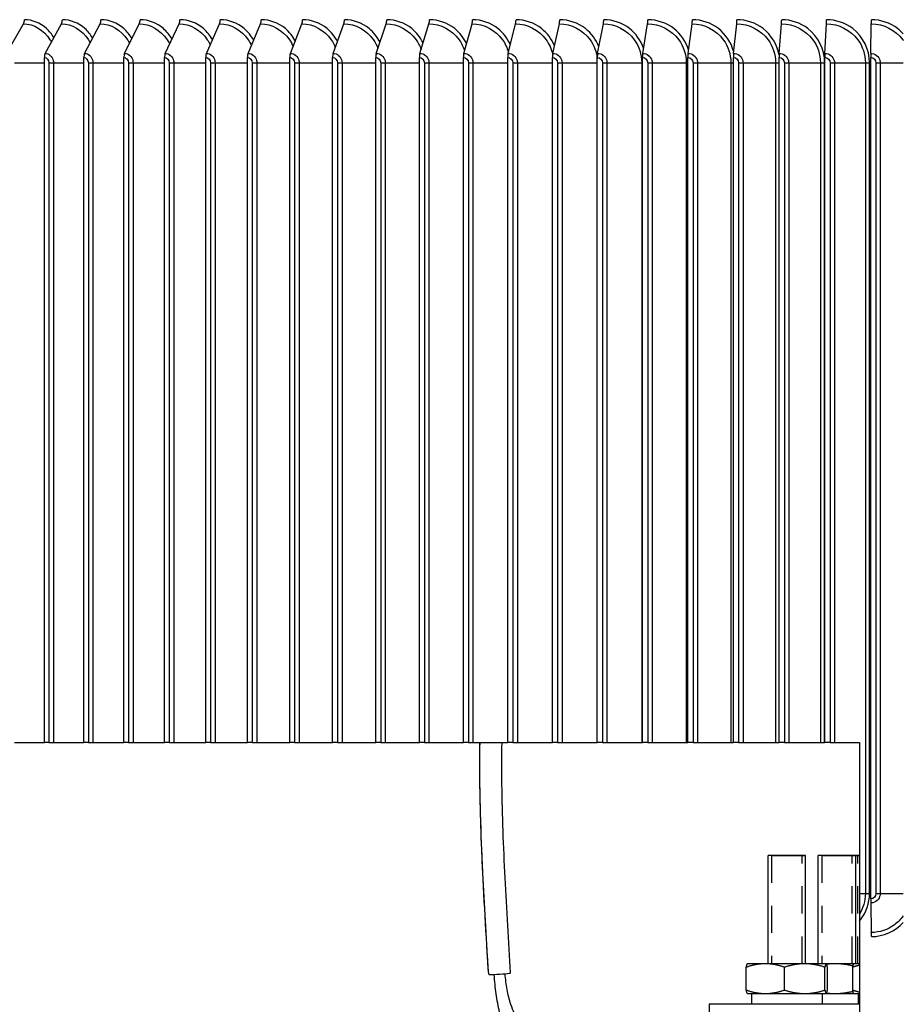
# Model space of a CAD drawing. Units: inches. Extents: x 2 to 86, y 1 to 67.
# Drawn here: x 56.6 to 60.4, y 25.6 to 29.9 of the extents above; entities that cross this region are included whole.
import ezdxf

# ---------------------------------------------------------------- set-up
doc = ezdxf.new("R2010")
doc.units = ezdxf.units.IN
doc.header["$LTSCALE"] = 4
doc.header["$MEASUREMENT"] = 0
doc.linetypes.add('DASHED', pattern=[0.2067, 0.1654, -0.0413])
for name, color, linetype in [('ASF', 1, 'Continuous'), ('Hidden Narrow (ANSI)', 7, 'DASHED'), ('Visible (ANSI)', 7, 'Continuous'), ('Visible Narrow (ANSI)', 7, 'Continuous')]:
    doc.layers.add(name, color=color, linetype=linetype)

msp = doc.modelspace()

# ---------------------------------------------------------------- linework, layer by layer
at = {"layer": 'ASF'}
for p, q in [((56.49948, 29.71329), (56.57317, 29.84218)), ((56.66824, 29.71329), (56.73875, 29.84218)), ((56.83993, 29.71329), (56.9072, 29.84218)), ((57.01441, 29.71329), (57.0784, 29.84218)), ((57.19156, 29.71329), (57.25221, 29.84218)), ((57.37122, 29.71329), (57.42848, 29.84218)), ((57.55326, 29.71329), (57.6071, 29.84218)), ((57.73754, 29.71329), (57.78791, 29.84218)), ((57.92392, 29.71329), (57.97077, 29.84218)), ((58.11224, 29.71329), (58.15554, 29.84218)), ((58.30236, 29.71329), (58.34208, 29.84218)), ((58.49413, 29.71329), (58.53024, 29.84218)), ((58.6874, 29.71329), (58.71987, 29.84218)), ((58.88202, 29.71329), (58.91082, 29.84218)), ((59.07784, 29.71329), (59.10295, 29.84218)), ((59.2747, 29.71329), (59.2961, 29.84218)), ((59.47245, 29.71329), (59.49012, 29.84218)), ((59.67094, 29.71329), (59.68487, 29.84218)), ((59.87, 29.71329), (59.88018, 29.84218)), ((60.06949, 29.71329), (60.07591, 29.84218)), ((60.26924, 29.71329), (60.2719, 29.84218)), ((56.6642, 26.70677), (56.6642, 29.69524)), ((56.83607, 26.70677), (56.83607, 29.69524)), ((57.01075, 26.70677), (57.01075, 29.69524)), ((57.18808, 26.70677), (57.18808, 29.69524)), ((57.36794, 26.70677), (57.36794, 29.69524)), ((57.55018, 26.70677), (57.55018, 29.69524)), ((57.73466, 26.70677), (57.73466, 29.69524)), ((57.92124, 26.70677), (57.92124, 29.69524)), ((58.10976, 26.70677), (58.10976, 29.69524)), ((58.30009, 26.70677), (58.30009, 29.69524)), ((58.49206, 26.70677), (58.49206, 29.69524)), ((58.68554, 26.70677), (58.68554, 29.69524)), ((58.88037, 26.70677), (58.88037, 29.69524)), ((59.0764, 26.70677), (59.0764, 29.69524)), ((59.27348, 26.70677), (59.27348, 29.69524)), ((59.47144, 26.70677), (59.47144, 29.69524)), ((59.67014, 26.70677), (59.67014, 29.69524)), ((59.86942, 26.70677), (59.86942, 29.69524)), ((60.06912, 26.70677), (60.06912, 29.69524)), ((60.26909, 26.02524), (60.26909, 29.69524)), ((56.53424, 29.67274), (56.6642, 29.67274)), ((56.68383, 29.67274), (56.68383, 26.70677)), ((56.68383, 29.67274), (56.70362, 29.67274)), ((56.70362, 29.67274), (56.70362, 26.70677)), ((56.70362, 29.67274), (56.83607, 29.67274)), ((56.85604, 29.67274), (56.85604, 26.70677)), ((56.85604, 29.67274), (56.8759, 29.67274)), ((56.8759, 29.67274), (56.8759, 26.70677)), ((56.8759, 29.67274), (57.01075, 29.67274)), ((57.03102, 29.67274), (57.03102, 26.70677)), ((57.03102, 29.67274), (57.05095, 29.67274)), ((57.05095, 29.67274), (57.05095, 26.70677)), ((57.05095, 29.67274), (57.18808, 29.67274)), ((57.20866, 29.67274), (57.20866, 26.70677)), ((57.20866, 29.67274), (57.22862, 29.67274)), ((57.22862, 29.67274), (57.22862, 26.70677)), ((57.22862, 29.67274), (57.36794, 29.67274)), ((57.38879, 29.67274), (57.38879, 26.70677)), ((57.38879, 29.67274), (57.40879, 29.67274)), ((57.40879, 29.67274), (57.40879, 26.70677)), ((57.40879, 29.67274), (57.55018, 29.67274)), ((57.5713, 29.67274), (57.5713, 26.70677)), ((57.5713, 29.67274), (57.59131, 29.67274)), ((57.59131, 29.67274), (57.59131, 26.70677)), ((57.59131, 29.67274), (57.73466, 29.67274)), ((57.75603, 29.67274), (57.75603, 26.70677)), ((57.75603, 29.67274), (57.77604, 29.67274)), ((57.77604, 29.67274), (57.77604, 26.70677)), ((57.77604, 29.67274), (57.92124, 29.67274)), ((57.94284, 29.67274), (57.94284, 26.70677)), ((57.94284, 29.67274), (57.96283, 29.67274)), ((57.96283, 29.67274), (57.96283, 26.70677)), ((57.96283, 29.67274), (58.10976, 29.67274)), ((58.13158, 29.67274), (58.13158, 26.70677)), ((58.13158, 29.67274), (58.15154, 29.67274)), ((58.15154, 29.67274), (58.15154, 26.70677)), ((58.15154, 29.67274), (58.30009, 29.67274)), ((58.3221, 29.67274), (58.3221, 26.70677)), ((58.3221, 29.67274), (58.34201, 29.67274)), ((58.34201, 29.67274), (58.34201, 26.70677)), ((58.34201, 29.67274), (58.49206, 29.67274)), ((58.51426, 29.67274), (58.51426, 26.70677)), ((58.51426, 29.67274), (58.53411, 29.67274)), ((58.53411, 29.67274), (58.53411, 26.70677)), ((58.53411, 29.67274), (58.68554, 29.67274)), ((58.7079, 29.67274), (58.7079, 26.70677)), ((58.7079, 29.67274), (58.72767, 29.67274)), ((58.72767, 29.67274), (58.72767, 26.70677)), ((58.72767, 29.67274), (58.88037, 29.67274)), ((58.90288, 29.67274), (58.90288, 26.70677)), ((58.90288, 29.67274), (58.92255, 29.67274)), ((58.92255, 29.67274), (58.92255, 26.70677)), ((58.92255, 29.67274), (59.0764, 29.67274)), ((59.09903, 29.67274), (59.09903, 26.70677)), ((59.09903, 29.67274), (59.1186, 29.67274)), ((59.1186, 29.67274), (59.1186, 26.70677)), ((59.1186, 29.67274), (59.2703, 29.67274)), ((59.2703, 29.67274), (59.2703, 26.70677)), ((59.2703, 29.67274), (59.27348, 29.67274)), ((59.29622, 29.67274), (59.29622, 26.70677)), ((59.29622, 29.67274), (59.31566, 29.67274)), ((59.31566, 29.67274), (59.31566, 26.70677)), ((59.31566, 29.67274), (59.46422, 29.67274)), ((59.46422, 29.67274), (59.46422, 26.70677)), ((59.46422, 29.67274), (59.47145, 29.67274)), ((59.49427, 29.67274), (59.49427, 26.70677)), ((59.49427, 29.67274), (59.51357, 29.67274)), ((59.51357, 29.67274), (59.51357, 26.70677)), ((59.51357, 29.67274), (59.65888, 29.67274)), ((59.65888, 29.67274), (59.65888, 26.70677)), ((59.65888, 29.67274), (59.67015, 29.67274)), ((59.69305, 29.67274), (59.69305, 26.70677)), ((59.69305, 29.67274), (59.71219, 29.67274)), ((59.71219, 29.67274), (59.71219, 26.70677)), ((59.71219, 29.67274), (59.85412, 29.67274)), ((59.85412, 29.67274), (59.85412, 26.70677)), ((59.85412, 29.67274), (59.86942, 29.67274)), ((59.89238, 29.67274), (59.89238, 26.70677)), ((59.89238, 29.67274), (59.91135, 29.67274)), ((59.91135, 29.67274), (59.91135, 26.70677)), ((59.91135, 29.67274), (60.0498, 29.67274)), ((60.0498, 29.67274), (60.0498, 26.70677)), ((60.0498, 29.67274), (60.06827, 29.67274)), ((60.06827, 26.70677), (60.06827, 29.67274)), ((60.09212, 29.67274), (60.09212, 26.70677)), ((60.09212, 29.67274), (60.11091, 29.67274)), ((60.11091, 29.67274), (60.11091, 26.70677)), ((60.11091, 29.67274), (60.24577, 29.67274)), ((60.24577, 29.67274), (60.24577, 26.04774)), ((60.24577, 29.67274), (60.26404, 29.67274)), ((60.26404, 26.04774), (60.26404, 29.67274)), ((60.29211, 29.67274), (60.3107, 29.67274)), ((60.29211, 29.67274), (60.29211, 26.04774)), ((60.3107, 29.67274), (60.3107, 26.04774)), ((60.3107, 29.67274), (60.41141, 29.67274)), ((60.21988, 26.04774), (60.24577, 26.04774)), ((60.24577, 26.04774), (60.26404, 26.04774)), ((60.29211, 26.04774), (60.3107, 26.04774)), ((60.3107, 26.04774), (60.41141, 26.04774)), ((60.26924, 26.00718), (60.2719, 25.87829))]:
    msp.add_line(p, q, dxfattribs=at)
for centre, major_axis, ratio, start_param, end_param in [((56.5637, 29.86024), (0, 0.025), 0.5475518, 3.9053808, 4.712389), ((56.72969, 29.86024), (0, 0.025), 0.5239238, 3.9053808, 4.712389), ((56.89856, 29.86024), (0, 0.025), 0.4998855, 3.9053808, 4.712389), ((57.07018, 29.86024), (0, 0.025), 0.4754558, 3.9053808, 4.712389), ((57.24441, 29.86024), (0, 0.025), 0.4506537, 3.9053808, 4.712389), ((57.42113, 29.86024), (0, 0.025), 0.4254987, 3.9053808, 4.712389), ((57.60018, 29.86024), (0, 0.025), 0.4000106, 3.9053808, 4.712389), ((57.78144, 29.86024), (0, 0.025), 0.3742092, 3.9053808, 4.712389), ((57.96475, 29.86024), (0, 0.025), 0.3481148, 3.9053808, 4.712389), ((58.14998, 29.86024), (0, 0.025), 0.3217477, 3.9053808, 4.712389), ((58.33698, 29.86024), (0, 0.025), 0.2951287, 3.9053808, 4.712389), ((58.5256, 29.86024), (0, 0.025), 0.2682786, 3.9053808, 4.712389), ((58.7157, 29.86024), (0, 0.025), 0.2412184, 3.9053808, 4.712389), ((58.90712, 29.86024), (0, 0.025), 0.2139693, 3.9053808, 4.712389), ((59.09972, 29.86024), (0, 0.025), 0.1865527, 3.9053808, 4.712389), ((59.29335, 29.86024), (0, 0.025), 0.15899, 3.9053808, 4.712389), ((59.48785, 29.86024), (0, 0.025), 0.1313028, 3.9053808, 4.712389), ((59.68308, 29.86024), (0, 0.025), 0.1035127, 3.9053808, 4.712389), ((59.87887, 29.86024), (0, 0.025), 0.0756416, 3.9053808, 4.712389), ((60.07508, 29.86024), (0, 0.025), 0.0477113, 3.9053808, 4.712389), ((60.27156, 29.86024), (0, 0.025), 0.0197436, 3.9053808, 4.712389), ((56.6773, 29.69524), (0, 0.025), 0.5239238, 0.7637882, 1.5707963), ((56.84857, 29.69524), (0, 0.025), 0.4998855, 0.7637882, 1.5707963), ((57.02263, 29.69524), (0, 0.025), 0.4754558, 0.7637882, 1.5707963), ((57.19935, 29.69524), (0, 0.025), 0.4506537, 0.7637882, 1.5707963), ((57.37858, 29.69524), (0, 0.025), 0.4254987, 0.7637882, 1.5707963), ((57.56018, 29.69524), (0, 0.025), 0.4000106, 0.7637882, 1.5707963), ((57.74402, 29.69524), (0, 0.025), 0.3742092, 0.7637882, 1.5707963), ((57.92994, 29.69524), (0, 0.025), 0.3481148, 0.7637882, 1.5707963), ((58.1178, 29.69524), (0, 0.025), 0.3217477, 0.7637882, 1.5707963), ((58.30746, 29.69524), (0, 0.025), 0.2951287, 0.7637882, 1.5707963), ((58.49877, 29.69524), (0, 0.025), 0.2682786, 0.7637882, 1.5707963), ((58.69157, 29.69524), (0, 0.025), 0.2412184, 0.7637882, 1.5707963), ((58.88572, 29.69524), (0, 0.025), 0.2139693, 0.7637882, 1.5707963), ((59.08107, 29.69524), (0, 0.025), 0.1865527, 0.7637882, 1.5707963), ((59.27745, 29.69524), (0, 0.025), 0.15899, 0.7637882, 1.5707963), ((59.47472, 29.69524), (0, 0.025), 0.1313028, 0.7637882, 1.5707963), ((59.67273, 29.69524), (0, 0.025), 0.1035127, 0.7637882, 1.5707963), ((59.87131, 29.69524), (0, 0.025), 0.0756416, 0.7637882, 1.5707963), ((60.07031, 29.69524), (0, 0.025), 0.0477113, 0.7637882, 1.5707963), ((60.26958, 29.69524), (0, 0.025), 0.0197436, 0.7637882, 1.5707963), ((60.26958, 26.02524), (0, -0.025), 0.0197436, 4.712389, 5.5193971), ((60.27156, 25.86024), (0, -0.025), 0.0197436, 1.5707963, 2.3778045)]:
    msp.add_ellipse(centre, major_axis=major_axis, ratio=ratio, start_param=start_param, end_param=end_param, dxfattribs=at)
for points, knots in [([(56.70574, 29.78207), (56.6968, 29.79686), (56.68609, 29.81013), (56.6739, 29.82122), (56.64635, 29.84629), (56.61181, 29.86024), (56.57739, 29.86024)], [-2.51822214, -2.51822214, -2.51822214, -2.51822214, -2.22763797, -2.22763797, -2.22763797, -1.57079633, -1.57079633, -1.57079633, -1.57079633]), ([(56.87462, 29.78003), (56.86528, 29.79564), (56.85396, 29.80962), (56.84099, 29.82122), (56.81297, 29.84629), (56.77783, 29.86024), (56.74279, 29.86024)], [-2.53155793, -2.53155793, -2.53155793, -2.53155793, -2.22763797, -2.22763797, -2.22763797, -1.57079633, -1.57079633, -1.57079633, -1.57079633]), ([(57.04633, 29.7779), (57.0366, 29.79436), (57.02465, 29.8091), (57.01088, 29.82122), (56.9824, 29.84629), (56.94668, 29.86024), (56.91106, 29.86024)], [-2.54534582, -2.54534582, -2.54534582, -2.54534582, -2.22763797, -2.22763797, -2.22763797, -1.57079633, -1.57079633, -1.57079633, -1.57079633]), ([(57.22073, 29.77566), (57.21063, 29.79303), (57.19804, 29.80855), (57.18343, 29.82122), (57.15452, 29.84629), (57.11825, 29.86024), (57.08207, 29.86024)], [-2.55965696, -2.55965696, -2.55965696, -2.55965696, -2.22763797, -2.22763797, -2.22763797, -1.57079633, -1.57079633, -1.57079633, -1.57079633]), ([(57.3977, 29.77331), (57.38723, 29.79163), (57.37399, 29.80798), (57.35851, 29.82122), (57.32919, 29.84629), (57.2924, 29.86024), (57.25568, 29.86024)], [-2.574574, -2.574574, -2.574574, -2.574574, -2.227638, -2.227638, -2.227638, -1.5707963, -1.5707963, -1.5707963, -1.5707963]), ([(57.5771, 29.77082), (57.56628, 29.79015), (57.55237, 29.80739), (57.53598, 29.82122), (57.50627, 29.84629), (57.46899, 29.86024), (57.43176, 29.86024)], [-2.5901942, -2.5901942, -2.5901942, -2.5901942, -2.227638, -2.227638, -2.227638, -1.5707963, -1.5707963, -1.5707963, -1.5707963]), ([(57.75878, 29.76818), (57.74764, 29.78858), (57.73304, 29.80676), (57.7157, 29.82122), (57.68563, 29.84629), (57.64788, 29.86024), (57.61018, 29.86024)], [-2.606634, -2.606634, -2.606634, -2.606634, -2.227638, -2.227638, -2.227638, -1.5707963, -1.5707963, -1.5707963, -1.5707963]), ([(57.94262, 29.76536), (57.93117, 29.7869), (57.91587, 29.80609), (57.89752, 29.82122), (57.86712, 29.84629), (57.82894, 29.86024), (57.79079, 29.86024)], [-2.6240343, -2.6240343, -2.6240343, -2.6240343, -2.227638, -2.227638, -2.227638, -1.5707963, -1.5707963, -1.5707963, -1.5707963]), ([(58.12848, 29.76232), (58.11676, 29.7851), (58.10073, 29.80539), (58.08132, 29.82122), (58.0506, 29.84629), (58.01201, 29.86024), (57.97345, 29.86024)], [-2.6425694, -2.6425694, -2.6425694, -2.6425694, -2.227638, -2.227638, -2.227638, -1.5707963, -1.5707963, -1.5707963, -1.5707963]), ([(58.31621, 29.75903), (58.30425, 29.78314), (58.28747, 29.80463), (58.26694, 29.82122), (58.23593, 29.84629), (58.19697, 29.86024), (58.15802, 29.86024)], [-2.6624588, -2.6624588, -2.6624588, -2.6624588, -2.227638, -2.227638, -2.227638, -1.5707963, -1.5707963, -1.5707963, -1.5707963]), ([(58.50568, 29.75543), (58.49354, 29.781), (58.47597, 29.80381), (58.45424, 29.82122), (58.42296, 29.84629), (58.38366, 29.86024), (58.34435, 29.86024)], [-2.683986, -2.683986, -2.683986, -2.683986, -2.227638, -2.227638, -2.227638, -1.5707963, -1.5707963, -1.5707963, -1.5707963]), ([(58.69675, 29.75145), (58.68448, 29.77864), (58.6661, 29.80291), (58.64307, 29.82122), (58.61155, 29.84629), (58.57193, 29.86024), (58.53231, 29.86024)], [-2.7075271, -2.7075271, -2.7075271, -2.7075271, -2.227638, -2.227638, -2.227638, -1.5707963, -1.5707963, -1.5707963, -1.5707963]), ([(58.88929, 29.74699), (58.87698, 29.77598), (58.85773, 29.80191), (58.83328, 29.82122), (58.80154, 29.84629), (58.76165, 29.86024), (58.72173, 29.86024)], [-2.7335997, -2.7335997, -2.7335997, -2.7335997, -2.227638, -2.227638, -2.227638, -1.5707963, -1.5707963, -1.5707963, -1.5707963]), ([(59.08316, 29.74191), (59.07092, 29.77295), (59.05075, 29.80079), (59.02473, 29.82122), (58.9928, 29.84629), (58.95265, 29.86024), (58.91247, 29.86024)], [-2.7629487, -2.7629487, -2.7629487, -2.7629487, -2.227638, -2.227638, -2.227638, -1.5707963, -1.5707963, -1.5707963, -1.5707963]), ([(59.27823, 29.736), (59.26622, 29.76941), (59.24507, 29.7995), (59.21726, 29.82122), (59.18516, 29.84629), (59.1448, 29.86024), (59.10439, 29.86024)], [-2.7967131, -2.7967131, -2.7967131, -2.7967131, -2.227638, -2.227638, -2.227638, -1.5707963, -1.5707963, -1.5707963, -1.5707963]), ([(59.47437, 29.7289), (59.46286, 29.76513), (59.44063, 29.79797), (59.41073, 29.82122), (59.37849, 29.84629), (59.33794, 29.86024), (59.29733, 29.86024)], [-2.8367912, -2.8367912, -2.8367912, -2.8367912, -2.227638, -2.227638, -2.227638, -1.5707963, -1.5707963, -1.5707963, -1.5707963]), ([(59.67146, 29.71991), (59.66091, 29.75967), (59.63746, 29.79607), (59.60498, 29.82122), (59.57262, 29.84629), (59.53192, 29.86024), (59.49114, 29.86024)], [-2.8867976, -2.8867976, -2.8867976, -2.8867976, -2.227638, -2.227638, -2.227638, -1.5707963, -1.5707963, -1.5707963, -1.5707963]), ([(59.86951, 29.70684), (59.86095, 29.75164), (59.83597, 29.79333), (59.79986, 29.82122), (59.76741, 29.84629), (59.72658, 29.86024), (59.68567, 29.86024)], [-2.9583757, -2.9583757, -2.9583757, -2.9583757, -2.227638, -2.227638, -2.227638, -1.5707963, -1.5707963, -1.5707963, -1.5707963]), ([(60.06827, 29.67274), (60.06827, 29.72986), (60.04047, 29.78634), (59.99522, 29.82122), (59.9627, 29.84629), (59.92178, 29.86024), (59.88076, 29.86024)], [-3.1415927, -3.1415927, -3.1415927, -3.1415927, -2.227638, -2.227638, -2.227638, -1.5707963, -1.5707963, -1.5707963, -1.5707963]), ([(60.26404, 29.67274), (60.26404, 29.72986), (60.23621, 29.78634), (60.19091, 29.82122), (60.15835, 29.84629), (60.11736, 29.86024), (60.07628, 29.86024)], [-3.1415927, -3.1415927, -3.1415927, -3.1415927, -2.227638, -2.227638, -2.227638, -1.5707963, -1.5707963, -1.5707963, -1.5707963]), ([(60.41129, 29.79841), (60.40384, 29.80674), (60.39563, 29.81439), (60.38676, 29.82122), (60.35419, 29.84629), (60.31318, 29.86024), (60.27205, 29.86024)], [-2.40654176, -2.40654176, -2.40654176, -2.40654176, -2.22763797, -2.22763797, -2.22763797, -1.57079633, -1.57079633, -1.57079633, -1.57079633]), ([(56.57317, 29.84218), (56.61761, 29.84218), (56.66189, 29.81571), (56.68853, 29.77304), (56.69077, 29.76946), (56.69288, 29.76577), (56.69487, 29.76198)], [1.5707963, 1.5707963, 1.5707963, 1.5707963, 2.5080806, 2.5080806, 2.5080806, 2.5868591, 2.5868591, 2.5868591, 2.5868591]), ([(56.73875, 29.84218), (56.78398, 29.84218), (56.82903, 29.81571), (56.85613, 29.77304), (56.85893, 29.76863), (56.86154, 29.76406), (56.86395, 29.75935)], [1.5707963, 1.5707963, 1.5707963, 1.5707963, 2.5080806, 2.5080806, 2.5080806, 2.6050366, 2.6050366, 2.6050366, 2.6050366]), ([(56.9072, 29.84218), (56.9532, 29.84218), (56.99898, 29.81571), (57.02651, 29.77304), (57.02992, 29.76777), (57.03304, 29.76226), (57.03588, 29.75657)], [1.5707963, 1.5707963, 1.5707963, 1.5707963, 2.5080806, 2.5080806, 2.5080806, 2.6240023, 2.6240023, 2.6240023, 2.6240023]), ([(57.0784, 29.84218), (57.12512, 29.84218), (57.1716, 29.81571), (57.19954, 29.77304), (57.20359, 29.76686), (57.20725, 29.76036), (57.21051, 29.75362)], [1.5707963, 1.5707963, 1.5707963, 1.5707963, 2.5080806, 2.5080806, 2.5080806, 2.6438955, 2.6438955, 2.6438955, 2.6438955]), ([(57.25221, 29.84218), (57.29961, 29.84218), (57.34676, 29.81571), (57.37509, 29.77304), (57.37983, 29.76591), (57.38405, 29.75835), (57.38771, 29.75047)], [1.5707963, 1.5707963, 1.5707963, 1.5707963, 2.5080806, 2.5080806, 2.5080806, 2.6648854, 2.6648854, 2.6648854, 2.6648854]), ([(57.42848, 29.84218), (57.47654, 29.84218), (57.52431, 29.81571), (57.55302, 29.77304), (57.5585, 29.76489), (57.56329, 29.75619), (57.56735, 29.7471)], [1.5707963, 1.5707963, 1.5707963, 1.5707963, 2.5080806, 2.5080806, 2.5080806, 2.6871814, 2.6871814, 2.6871814, 2.6871814]), ([(57.6071, 29.84218), (57.65577, 29.84218), (57.70413, 29.81571), (57.73318, 29.77304), (57.73947, 29.7638), (57.74486, 29.75386), (57.74928, 29.74344)], [1.5707963, 1.5707963, 1.5707963, 1.5707963, 2.5080806, 2.5080806, 2.5080806, 2.7110485, 2.7110485, 2.7110485, 2.7110485]), ([(57.78791, 29.84218), (57.83715, 29.84218), (57.88606, 29.81571), (57.91544, 29.77304), (57.92261, 29.76263), (57.92862, 29.75132), (57.93338, 29.73944)], [1.5707963, 1.5707963, 1.5707963, 1.5707963, 2.5080806, 2.5080806, 2.5080806, 2.7368312, 2.7368312, 2.7368312, 2.7368312]), ([(57.97077, 29.84218), (58.02055, 29.84218), (58.06997, 29.81571), (58.09965, 29.77304), (58.10778, 29.76135), (58.11444, 29.74853), (58.11949, 29.73503)], [1.5707963, 1.5707963, 1.5707963, 1.5707963, 2.5080806, 2.5080806, 2.5080806, 2.7649915, 2.7649915, 2.7649915, 2.7649915]), ([(58.15554, 29.84218), (58.20582, 29.84218), (58.25571, 29.81571), (58.28567, 29.77304), (58.29488, 29.75993), (58.30221, 29.7454), (58.30748, 29.73009)], [1.5707963, 1.5707963, 1.5707963, 1.5707963, 2.5080806, 2.5080806, 2.5080806, 2.7961731, 2.7961731, 2.7961731, 2.7961731]), ([(58.34208, 29.84218), (58.39282, 29.84218), (58.44314, 29.81571), (58.47335, 29.77304), (58.48377, 29.75833), (58.49182, 29.74183), (58.4972, 29.72445)], [1.5707963, 1.5707963, 1.5707963, 1.5707963, 2.5080806, 2.5080806, 2.5080806, 2.8313202, 2.8313202, 2.8313202, 2.8313202]), ([(58.53024, 29.84218), (58.58139, 29.84218), (58.63211, 29.81571), (58.66256, 29.77304), (58.67437, 29.75648), (58.68316, 29.73766), (58.6885, 29.71786)], [1.5707963, 1.5707963, 1.5707963, 1.5707963, 2.5080806, 2.5080806, 2.5080806, 2.8719166, 2.8719166, 2.8719166, 2.8719166]), ([(58.71987, 29.84218), (58.7714, 29.84218), (58.82247, 29.81571), (58.85313, 29.77304), (58.86668, 29.75417), (58.87627, 29.73237), (58.88128, 29.70953)], [1.5707963, 1.5707963, 1.5707963, 1.5707963, 2.5080806, 2.5080806, 2.5080806, 2.9225954, 2.9225954, 2.9225954, 2.9225954]), ([(58.91082, 29.84218), (58.96269, 29.84218), (59.01408, 29.81571), (59.04491, 29.77304), (59.06238, 29.74887), (59.07331, 29.71989), (59.07638, 29.69007)], [1.5707963, 1.5707963, 1.5707963, 1.5707963, 2.5080806, 2.5080806, 2.5080806, 3.0390596, 3.0390596, 3.0390596, 3.0390596]), ([(59.10295, 29.84218), (59.15512, 29.84218), (59.20678, 29.81571), (59.23777, 29.77304), (59.25872, 29.74421), (59.2703, 29.70852), (59.2703, 29.67274)], [1.5707963, 1.5707963, 1.5707963, 1.5707963, 2.5080806, 2.5080806, 2.5080806, 3.1415927, 3.1415927, 3.1415927, 3.1415927]), ([(59.2961, 29.84218), (59.34853, 29.84218), (59.40042, 29.81571), (59.43155, 29.77304), (59.45259, 29.74421), (59.46422, 29.70852), (59.46422, 29.67274)], [1.5707963, 1.5707963, 1.5707963, 1.5707963, 2.5080806, 2.5080806, 2.5080806, 3.1415927, 3.1415927, 3.1415927, 3.1415927]), ([(59.49012, 29.84218), (59.54277, 29.84218), (59.59486, 29.81571), (59.62609, 29.77304), (59.64721, 29.74421), (59.65888, 29.70852), (59.65888, 29.67274)], [1.5707963, 1.5707963, 1.5707963, 1.5707963, 2.5080806, 2.5080806, 2.5080806, 3.1415927, 3.1415927, 3.1415927, 3.1415927]), ([(59.68487, 29.84218), (59.73769, 29.84218), (59.78993, 29.81571), (59.82125, 29.77304), (59.84242, 29.74421), (59.85412, 29.70852), (59.85412, 29.67274)], [1.5707963, 1.5707963, 1.5707963, 1.5707963, 2.5080806, 2.5080806, 2.5080806, 3.1415927, 3.1415927, 3.1415927, 3.1415927]), ([(59.88018, 29.84218), (59.93313, 29.84218), (59.98548, 29.81571), (60.01687, 29.77304), (60.03808, 29.74421), (60.0498, 29.70852), (60.0498, 29.67274)], [1.5707963, 1.5707963, 1.5707963, 1.5707963, 2.5080806, 2.5080806, 2.5080806, 3.1415927, 3.1415927, 3.1415927, 3.1415927]), ([(60.07591, 29.84218), (60.12895, 29.84218), (60.18137, 29.81571), (60.2128, 29.77304), (60.23404, 29.74421), (60.24577, 29.70852), (60.24577, 29.67274)], [1.5707963, 1.5707963, 1.5707963, 1.5707963, 2.5080806, 2.5080806, 2.5080806, 3.1415927, 3.1415927, 3.1415927, 3.1415927]), ([(60.2719, 29.84218), (60.32499, 29.84218), (60.37744, 29.81571), (60.40888, 29.77304), (60.40974, 29.77188), (60.41058, 29.7707), (60.41141, 29.76952)], [1.57079633, 1.57079633, 1.57079633, 1.57079633, 2.50808055, 2.50808055, 2.50808055, 2.5336641, 2.5336641, 2.5336641, 2.5336641]), ([(56.66824, 29.71329), (56.68398, 29.71329), (56.699, 29.69972), (56.70266, 29.68213), (56.70329, 29.67906), (56.70362, 29.6759), (56.70362, 29.67274)], [1.5707963, 1.5707963, 1.5707963, 1.5707963, 2.9077723, 2.9077723, 2.9077723, 3.1415927, 3.1415927, 3.1415927, 3.1415927]), ([(56.83993, 29.71329), (56.85593, 29.71329), (56.8712, 29.69972), (56.87492, 29.68213), (56.87557, 29.67906), (56.8759, 29.6759), (56.8759, 29.67274)], [1.5707963, 1.5707963, 1.5707963, 1.5707963, 2.9077723, 2.9077723, 2.9077723, 3.1415927, 3.1415927, 3.1415927, 3.1415927]), ([(57.01441, 29.71329), (57.03067, 29.71329), (57.04617, 29.69972), (57.04995, 29.68213), (57.05061, 29.67906), (57.05095, 29.6759), (57.05095, 29.67274)], [1.5707963, 1.5707963, 1.5707963, 1.5707963, 2.9077723, 2.9077723, 2.9077723, 3.1415927, 3.1415927, 3.1415927, 3.1415927]), ([(57.19156, 29.71329), (57.20805, 29.71329), (57.22378, 29.69972), (57.22761, 29.68213), (57.22828, 29.67906), (57.22862, 29.6759), (57.22862, 29.67274)], [1.5707963, 1.5707963, 1.5707963, 1.5707963, 2.9077723, 2.9077723, 2.9077723, 3.1415927, 3.1415927, 3.1415927, 3.1415927]), ([(57.37122, 29.71329), (57.38794, 29.71329), (57.40388, 29.69972), (57.40777, 29.68213), (57.40845, 29.67906), (57.40879, 29.6759), (57.40879, 29.67274)], [1.5707963, 1.5707963, 1.5707963, 1.5707963, 2.9077723, 2.9077723, 2.9077723, 3.1415927, 3.1415927, 3.1415927, 3.1415927]), ([(57.55326, 29.71329), (57.5702, 29.71329), (57.58634, 29.69972), (57.59028, 29.68213), (57.59096, 29.67906), (57.59131, 29.6759), (57.59131, 29.67274)], [1.5707963, 1.5707963, 1.5707963, 1.5707963, 2.9077723, 2.9077723, 2.9077723, 3.1415927, 3.1415927, 3.1415927, 3.1415927]), ([(57.73754, 29.71329), (57.75468, 29.71329), (57.77101, 29.69972), (57.77499, 29.68213), (57.77569, 29.67906), (57.77604, 29.6759), (57.77604, 29.67274)], [1.5707963, 1.5707963, 1.5707963, 1.5707963, 2.9077723, 2.9077723, 2.9077723, 3.1415927, 3.1415927, 3.1415927, 3.1415927]), ([(57.92392, 29.71329), (57.94124, 29.71329), (57.95775, 29.69972), (57.96177, 29.68213), (57.96247, 29.67906), (57.96283, 29.6759), (57.96283, 29.67274)], [1.5707963, 1.5707963, 1.5707963, 1.5707963, 2.9077723, 2.9077723, 2.9077723, 3.1415927, 3.1415927, 3.1415927, 3.1415927]), ([(58.11224, 29.71329), (58.12974, 29.71329), (58.14641, 29.69972), (58.15047, 29.68213), (58.15118, 29.67906), (58.15154, 29.6759), (58.15154, 29.67274)], [1.5707963, 1.5707963, 1.5707963, 1.5707963, 2.9077723, 2.9077723, 2.9077723, 3.1415927, 3.1415927, 3.1415927, 3.1415927]), ([(58.30236, 29.71329), (58.32002, 29.71329), (58.33683, 29.69972), (58.34093, 29.68213), (58.34165, 29.67906), (58.34201, 29.6759), (58.34201, 29.67274)], [1.5707963, 1.5707963, 1.5707963, 1.5707963, 2.9077723, 2.9077723, 2.9077723, 3.1415927, 3.1415927, 3.1415927, 3.1415927]), ([(58.49413, 29.71329), (58.51193, 29.71329), (58.52889, 29.69972), (58.53302, 29.68213), (58.53374, 29.67906), (58.53411, 29.6759), (58.53411, 29.67274)], [1.5707963, 1.5707963, 1.5707963, 1.5707963, 2.9077723, 2.9077723, 2.9077723, 3.1415927, 3.1415927, 3.1415927, 3.1415927]), ([(58.6874, 29.71329), (58.70534, 29.71329), (58.72241, 29.69972), (58.72657, 29.68213), (58.7273, 29.67906), (58.72767, 29.6759), (58.72767, 29.67274)], [1.5707963, 1.5707963, 1.5707963, 1.5707963, 2.9077723, 2.9077723, 2.9077723, 3.1415927, 3.1415927, 3.1415927, 3.1415927]), ([(58.88202, 29.71329), (58.90007, 29.71329), (58.91726, 29.69972), (58.92145, 29.68213), (58.92218, 29.67906), (58.92255, 29.6759), (58.92255, 29.67274)], [1.5707963, 1.5707963, 1.5707963, 1.5707963, 2.9077723, 2.9077723, 2.9077723, 3.1415927, 3.1415927, 3.1415927, 3.1415927]), ([(59.07784, 29.71329), (59.096, 29.71329), (59.11328, 29.69972), (59.11749, 29.68213), (59.11823, 29.67906), (59.1186, 29.6759), (59.1186, 29.67274)], [1.5707963, 1.5707963, 1.5707963, 1.5707963, 2.9077723, 2.9077723, 2.9077723, 3.1415927, 3.1415927, 3.1415927, 3.1415927]), ([(59.2747, 29.71329), (59.29295, 29.71329), (59.31031, 29.69972), (59.31454, 29.68213), (59.31528, 29.67906), (59.31566, 29.6759), (59.31566, 29.67274)], [1.5707963, 1.5707963, 1.5707963, 1.5707963, 2.9077723, 2.9077723, 2.9077723, 3.1415927, 3.1415927, 3.1415927, 3.1415927]), ([(59.47245, 29.71329), (59.49077, 29.71329), (59.50821, 29.69972), (59.51245, 29.68213), (59.5132, 29.67906), (59.51357, 29.6759), (59.51357, 29.67274)], [1.5707963, 1.5707963, 1.5707963, 1.5707963, 2.9077723, 2.9077723, 2.9077723, 3.1415927, 3.1415927, 3.1415927, 3.1415927]), ([(59.67094, 29.71329), (59.68932, 29.71329), (59.70681, 29.69972), (59.71107, 29.68213), (59.71181, 29.67906), (59.71219, 29.6759), (59.71219, 29.67274)], [1.5707963, 1.5707963, 1.5707963, 1.5707963, 2.9077723, 2.9077723, 2.9077723, 3.1415927, 3.1415927, 3.1415927, 3.1415927]), ([(59.87, 29.71329), (59.88843, 29.71329), (59.90596, 29.69972), (59.91023, 29.68213), (59.91098, 29.67906), (59.91135, 29.6759), (59.91135, 29.67274)], [1.5707963, 1.5707963, 1.5707963, 1.5707963, 2.9077723, 2.9077723, 2.9077723, 3.1415927, 3.1415927, 3.1415927, 3.1415927]), ([(60.06949, 29.71329), (60.08795, 29.71329), (60.1055, 29.69972), (60.10978, 29.68213), (60.11053, 29.67906), (60.11091, 29.6759), (60.11091, 29.67274)], [1.5707963, 1.5707963, 1.5707963, 1.5707963, 2.9077723, 2.9077723, 2.9077723, 3.1415927, 3.1415927, 3.1415927, 3.1415927]), ([(60.26924, 29.71329), (60.28772, 29.71329), (60.30529, 29.69972), (60.30957, 29.68213), (60.31032, 29.67906), (60.3107, 29.6759), (60.3107, 29.67274)], [1.5707963, 1.5707963, 1.5707963, 1.5707963, 2.9077723, 2.9077723, 2.9077723, 3.1415927, 3.1415927, 3.1415927, 3.1415927]), ([(60.21988, 25.92695), (60.22161, 25.92901), (60.22331, 25.93111), (60.22496, 25.93324), (60.25006, 25.96576), (60.26404, 26.00668), (60.26404, 26.04774)], [2.44164402, 2.44164402, 2.44164402, 2.44164402, 2.48475101, 2.48475101, 2.48475101, 3.14159265, 3.14159265, 3.14159265, 3.14159265]), ([(60.3107, 26.04774), (60.3107, 26.02966), (60.29682, 26.01247), (60.27885, 26.00828), (60.2757, 26.00755), (60.27247, 26.00718), (60.26924, 26.00718)], [1.5707963, 1.5707963, 1.5707963, 1.5707963, 2.9077723, 2.9077723, 2.9077723, 3.1415927, 3.1415927, 3.1415927, 3.1415927]), ([(60.41116, 25.95109), (60.40058, 25.93578), (60.38755, 25.92218), (60.37251, 25.91117), (60.34358, 25.88999), (60.30778, 25.87829), (60.2719, 25.87829)], [2.17872488, 2.17872488, 2.17872488, 2.17872488, 2.50808055, 2.50808055, 2.50808055, 3.14159265, 3.14159265, 3.14159265, 3.14159265])]:
    msp.add_open_spline(points, degree=3, knots=knots, dxfattribs=at)
for points in [[(56.6642, 29.69524), (56.67447, 29.69524), (56.68383, 29.68452), (56.68383, 29.67274)], [(56.83607, 29.69524), (56.84652, 29.69524), (56.85604, 29.68452), (56.85604, 29.67274)], [(57.01075, 29.69524), (57.02135, 29.69524), (57.03102, 29.68452), (57.03102, 29.67274)], [(57.18808, 29.69524), (57.19885, 29.69524), (57.20866, 29.68452), (57.20866, 29.67274)], [(57.36794, 29.69524), (57.37885, 29.69524), (57.38879, 29.68452), (57.38879, 29.67274)], [(57.55018, 29.69524), (57.56123, 29.69524), (57.5713, 29.68452), (57.5713, 29.67274)], [(57.73466, 29.69524), (57.74584, 29.69524), (57.75603, 29.68452), (57.75603, 29.67274)], [(57.92124, 29.69524), (57.93254, 29.69524), (57.94284, 29.68452), (57.94284, 29.67274)], [(58.10976, 29.69524), (58.12118, 29.69524), (58.13158, 29.68452), (58.13158, 29.67274)], [(58.30009, 29.69524), (58.31161, 29.69524), (58.3221, 29.68452), (58.3221, 29.67274)], [(58.49206, 29.69524), (58.50368, 29.69524), (58.51426, 29.68452), (58.51426, 29.67274)], [(58.68554, 29.69524), (58.69725, 29.69524), (58.7079, 29.68452), (58.7079, 29.67274)], [(58.88037, 29.69524), (58.89215, 29.69524), (58.90288, 29.68452), (58.90288, 29.67274)], [(59.0764, 29.69524), (59.08825, 29.69524), (59.09903, 29.68452), (59.09903, 29.67274)], [(59.27348, 29.69524), (59.28538, 29.69524), (59.29622, 29.68452), (59.29622, 29.67274)], [(59.47144, 29.69524), (59.48339, 29.69524), (59.49427, 29.68452), (59.49427, 29.67274)], [(59.67014, 29.69524), (59.68213, 29.69524), (59.69305, 29.68452), (59.69305, 29.67274)], [(59.86942, 29.69524), (59.88144, 29.69524), (59.89238, 29.68452), (59.89238, 29.67274)], [(60.06912, 29.69524), (60.08116, 29.69524), (60.09212, 29.68452), (60.09212, 29.67274)], [(60.26909, 29.69524), (60.28114, 29.69524), (60.29211, 29.68452), (60.29211, 29.67274)], [(60.24577, 26.04774), (60.24577, 26.01614), (60.23667, 25.98459), (60.21988, 25.95783)], [(60.29211, 26.04774), (60.29211, 26.03596), (60.28114, 26.02524), (60.26909, 26.02524)], [(60.27205, 25.86024), (60.32438, 25.86024), (60.37618, 25.88346), (60.41139, 25.92202)]]:
    msp.add_open_spline(points, degree=3, dxfattribs=at)
at = {"layer": 'Hidden Narrow (ANSI)', "color": 84, "ltscale": 0.179647}
for p, q in [((59.8369, 26.21377), (59.8369, 25.74192)), ((59.9697, 25.74192), (59.9697, 26.21377)), ((60.05572, 26.21377), (60.05572, 25.74192)), ((60.18852, 25.74192), (60.18852, 26.21377)), ((60.2134, 25.74192), (60.2134, 26.21377))]:
    msp.add_line(p, q, dxfattribs=at)
at = {"layer": 'Visible (ANSI)', "color": 84}
for p, q in [((56.53424, 26.70677), (56.6642, 26.70677)), ((56.68383, 26.70677), (56.6642, 26.70677)), ((56.68383, 26.70677), (56.70362, 26.70677)), ((56.70362, 26.70677), (56.83607, 26.70677)), ((56.85604, 26.70677), (56.83607, 26.70677)), ((56.85604, 26.70677), (56.8759, 26.70677)), ((56.8759, 26.70677), (57.01075, 26.70677)), ((57.03102, 26.70677), (57.01075, 26.70677)), ((57.03102, 26.70677), (57.05095, 26.70677)), ((57.05095, 26.70677), (57.18808, 26.70677)), ((57.20866, 26.70677), (57.18808, 26.70677)), ((57.20866, 26.70677), (57.22862, 26.70677)), ((57.22862, 26.70677), (57.36794, 26.70677)), ((57.38879, 26.70677), (57.36794, 26.70677)), ((57.38879, 26.70677), (57.40879, 26.70677)), ((57.40879, 26.70677), (57.55018, 26.70677)), ((57.5713, 26.70677), (57.55018, 26.70677)), ((57.5713, 26.70677), (57.59131, 26.70677)), ((57.59131, 26.70677), (57.73466, 26.70677)), ((57.75603, 26.70677), (57.73466, 26.70677)), ((57.75603, 26.70677), (57.77604, 26.70677)), ((57.77604, 26.70677), (57.92124, 26.70677)), ((57.94284, 26.70677), (57.92124, 26.70677)), ((57.94284, 26.70677), (57.96283, 26.70677)), ((57.96283, 26.70677), (58.10976, 26.70677)), ((58.13158, 26.70677), (58.10976, 26.70677)), ((58.13158, 26.70677), (58.15154, 26.70677)), ((58.15154, 26.70677), (58.30009, 26.70677)), ((58.3221, 26.70677), (58.30009, 26.70677)), ((58.3221, 26.70677), (58.34201, 26.70677)), ((58.34201, 26.70677), (58.49206, 26.70677)), ((58.51426, 26.70677), (58.49206, 26.70677)), ((58.51426, 26.70677), (58.53411, 26.70677)), ((58.53411, 26.70677), (58.68554, 26.70677)), ((58.7079, 26.70677), (58.68554, 26.70677)), ((58.7079, 26.70677), (58.72767, 26.70677)), ((58.72767, 26.70677), (58.88037, 26.70677)), ((58.90288, 26.70677), (58.88037, 26.70677)), ((58.90288, 26.70677), (58.92255, 26.70677)), ((58.92255, 26.70677), (59.0764, 26.70677)), ((59.09903, 26.70677), (59.0764, 26.70677)), ((59.09903, 26.70677), (59.1186, 26.70677)), ((59.1186, 26.70677), (59.2703, 26.70677)), ((59.2703, 26.70677), (59.27348, 26.70677)), ((59.29622, 26.70677), (59.27348, 26.70677)), ((59.29622, 26.70677), (59.31566, 26.70677)), ((59.31566, 26.70677), (59.46422, 26.70677)), ((59.46422, 26.70677), (59.47144, 26.70677)), ((59.49427, 26.70677), (59.47144, 26.70677)), ((59.49427, 26.70677), (59.51357, 26.70677)), ((59.51357, 26.70677), (59.65888, 26.70677)), ((59.65888, 26.70677), (59.67014, 26.70677)), ((59.69305, 26.70677), (59.67014, 26.70677)), ((59.69305, 26.70677), (59.71219, 26.70677)), ((59.71219, 26.70677), (59.85412, 26.70677)), ((59.85412, 26.70677), (59.86942, 26.70677)), ((59.89238, 26.70677), (59.86942, 26.70677)), ((59.89238, 26.70677), (59.91135, 26.70677)), ((59.91135, 26.70677), (60.0498, 26.70677)), ((60.0498, 26.70677), (60.06827, 26.70677)), ((60.06912, 26.70677), (60.06827, 26.70677)), ((60.09212, 26.70677), (60.06912, 26.70677)), ((60.09212, 26.70677), (60.11091, 26.70677)), ((60.11091, 26.70677), (60.21988, 26.70677)), ((60.21988, 26.70677), (60.21988, 26.04774)), ((59.8424, 26.21378), (59.8213, 26.21377)), ((59.9853, 26.21377), (59.8213, 26.21377)), ((59.8213, 25.74192), (59.8213, 26.21377)), ((59.9853, 26.21377), (59.8213, 26.21377)), ((59.8424, 26.21378), (59.9642, 26.21378)), ((59.9642, 26.21378), (59.9853, 26.21377)), ((59.9853, 25.74192), (59.9853, 26.21377)), ((60.06122, 26.21378), (60.04012, 26.21377)), ((60.20412, 26.21377), (60.04012, 26.21377)), ((60.04012, 25.74192), (60.04012, 26.21377)), ((60.20412, 26.21377), (60.04012, 26.21377)), ((60.06122, 26.21378), (60.18302, 26.21378)), ((60.18302, 26.21378), (60.2079, 26.21378)), ((60.18302, 26.21378), (60.20412, 26.21377)), ((60.21988, 26.21377), (60.20412, 26.21377)), ((60.21988, 26.21377), (60.20412, 26.21377)), ((60.20412, 25.74192), (60.20412, 26.21377)), ((60.2079, 26.21378), (60.21988, 26.21377)), ((60.21988, 26.04774), (60.21988, 25.95783)), ((60.21988, 25.95783), (60.21988, 25.92695)), ((60.21988, 25.92695), (60.21988, 24.73524)), ((59.7314, 25.74192), (59.73117, 25.74178)), ((59.80968, 25.74192), (59.7314, 25.74192)), ((59.98135, 25.74192), (59.80968, 25.74192)), ((60.07497, 25.74192), (59.98135, 25.74192)), ((60.0752, 25.74192), (60.07497, 25.74192)), ((60.11312, 25.74192), (60.0752, 25.74192)), ((60.0752, 25.74192), (60.07544, 25.74178)), ((60.19561, 25.74192), (60.11312, 25.74192)), ((60.19561, 25.74192), (60.19538, 25.74178)), ((60.21988, 25.74192), (60.19561, 25.74192)), ((59.72645, 25.62727), (59.72645, 25.72657)), ((59.89292, 25.62727), (59.89292, 25.72657)), ((60.06977, 25.62727), (60.06977, 25.72657)), ((60.08016, 25.62727), (60.08016, 25.72657)), ((60.19066, 25.62727), (60.19066, 25.72657)), ((59.7314, 25.61192), (59.73117, 25.61206)), ((59.7314, 25.61192), (59.80968, 25.61192)), ((59.74981, 25.61192), (59.74981, 25.56492)), ((59.80968, 25.61192), (59.98135, 25.61192)), ((59.98135, 25.61192), (60.07497, 25.61192)), ((60.0568, 25.61192), (60.0568, 25.56492)), ((60.07497, 25.61192), (60.0752, 25.61192)), ((60.0752, 25.61192), (60.07544, 25.61206)), ((60.0752, 25.61192), (60.11312, 25.61192)), ((60.11312, 25.61192), (60.19561, 25.61192)), ((60.19561, 25.61192), (60.19538, 25.61206)), ((60.19561, 25.61192), (60.21988, 25.61192)), ((60.21402, 25.61192), (60.21402, 25.56492)), ((59.56419, 25.56492), (59.56419, 25.52492)), ((60.21988, 25.56492), (59.56419, 25.56492))]:
    msp.add_line(p, q, dxfattribs=at)
msp.add_ellipse((58.65038, 25.6988), major_axis=(-0.04791, -0.00298), ratio=0.0459461, start_param=0, end_param=3.1415927, dxfattribs=at)
for points, knots in [([(58.60248, 25.69583), (58.59386, 25.83436), (58.58523, 25.97309), (58.57145, 26.24947), (58.56629, 26.38711), (58.56388, 26.58486), (58.56384, 26.64597), (58.56467, 26.70677)], [0, 0, 0, 0, 0.9837584, 0.9837584, 1.9675169, 1.9675169, 2.4102565, 2.4102565, 2.4102565, 2.4102565]), ([(58.69829, 25.70178), (58.68968, 25.84032), (58.68108, 25.97867), (58.66737, 26.25346), (58.66226, 26.38991), (58.65987, 26.58573), (58.65984, 26.64646), (58.66068, 26.70677)], [0, 0, 0, 0, 0.9837584, 0.9837584, 1.9675169, 1.9675169, 2.413493, 2.413493, 2.413493, 2.413493]), ([(58.65186, 25.52492), (58.65136, 25.52693), (58.65086, 25.52894), (58.64425, 25.55616), (58.63921, 25.58262), (58.63132, 25.63749), (58.62843, 25.66584), (58.62655, 25.69541)], [0.82416219, 0.82416219, 0.82416219, 0.82416219, 0.83094651, 0.83094651, 0.91547325, 0.91547325, 0.99822333, 0.99822333, 0.99822333, 0.99822333]), ([(58.71447, 25.52492), (58.70891, 25.53772), (58.70391, 25.55089), (58.69263, 25.58527), (58.68711, 25.60699), (58.67884, 25.65168), (58.67601, 25.67459), (58.67446, 25.69839)], [0.73499479, 0.73499479, 0.73499479, 0.73499479, 0.8, 0.8, 0.9, 0.9, 0.99740192, 0.99740192, 0.99740192, 0.99740192])]:
    msp.add_open_spline(points, degree=3, knots=knots, dxfattribs=at)
for points, weights in [([(59.80968, 25.74192), (59.77105, 25.74192), (59.72645, 25.72657)], [1, 1.0379548493, 1]), ([(59.72645, 25.72657), (59.72898, 25.74052), (59.73117, 25.74178)], [1, 1.03436844714, 1.00649503689]), ([(59.89292, 25.72657), (59.84831, 25.74192), (59.80968, 25.74192)], [1, 1.0379548493, 1]), ([(59.98135, 25.74192), (59.94031, 25.74192), (59.89292, 25.72657)], [1, 1.0379548493, 1]), ([(60.06977, 25.72657), (60.02239, 25.74192), (59.98135, 25.74192)], [1, 1.0379548493, 1]), ([(60.07497, 25.74192), (60.07256, 25.74192), (60.06977, 25.72657)], [1, 1.0379548493, 1]), ([(60.08016, 25.72657), (60.07738, 25.74192), (60.07497, 25.74192)], [1, 1.0379548493, 1]), ([(60.11312, 25.74192), (60.09519, 25.74192), (60.07687, 25.73973)], [1, 1.01445876512, 1.01790149974]), ([(60.19173, 25.73201), (60.15056, 25.74192), (60.11312, 25.74192)], [1.01176921305, 1.03067329112, 1]), ([(60.19066, 25.72657), (60.19318, 25.74052), (60.19538, 25.74178)], [1, 1.03436844714, 1.00649503689]), ([(60.21988, 25.73518), (60.20584, 25.73179), (60.19066, 25.72657)], [1.01683523843, 1.0126014402, 1]), ([(59.72645, 25.62727), (59.77105, 25.61192), (59.80968, 25.61192)], [1, 1.0379548493, 1]), ([(59.73117, 25.61206), (59.72898, 25.61332), (59.72645, 25.62727)], [1.00649503689, 1.03436844714, 1]), ([(59.80968, 25.61192), (59.84831, 25.61192), (59.89292, 25.62727)], [1, 1.0379548493, 1]), ([(59.89292, 25.62727), (59.94031, 25.61192), (59.98135, 25.61192)], [1, 1.0379548493, 1]), ([(59.98135, 25.61192), (60.02239, 25.61192), (60.06977, 25.62727)], [1, 1.0379548493, 1]), ([(60.06977, 25.62727), (60.07256, 25.61192), (60.07497, 25.61192)], [1, 1.0379548493, 1]), ([(60.07497, 25.61192), (60.07738, 25.61192), (60.08016, 25.62727)], [1, 1.0379548493, 1]), ([(60.07687, 25.61411), (60.09519, 25.61192), (60.11312, 25.61192)], [1.01790149974, 1.01445876512, 1]), ([(60.11312, 25.61192), (60.15056, 25.61192), (60.19173, 25.62183)], [1, 1.03067329112, 1.01176921305]), ([(60.19066, 25.62727), (60.20584, 25.62205), (60.21988, 25.61866)], [1, 1.0126014402, 1.01683523843]), ([(60.19538, 25.61206), (60.19318, 25.61332), (60.19066, 25.62727)], [1.00649503689, 1.03436844714, 1])]:
    msp.add_rational_spline(points, weights, degree=2, dxfattribs=at)
at = {"layer": 'Visible Narrow (ANSI)', "color": 84}
msp.add_open_spline([(58.60248, 25.69583), (58.58137, 26.03525), (58.56009, 26.37578), (58.56465, 26.70676)], degree=3, dxfattribs=at)

doc.saveas('drawing.dxf')
